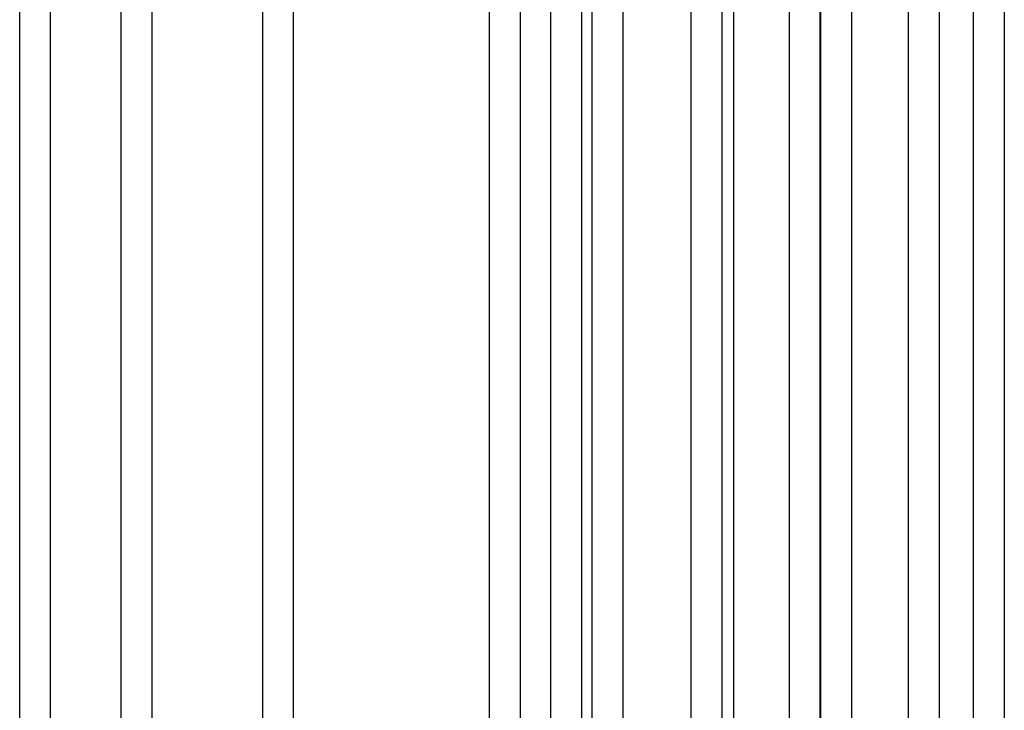
# Model space of a CAD drawing. Units: millimetres. Extents: x -406 to 1966, y -4746 to 406.
# Drawn here: x -293 to -222, y -1345 to -1295 of the extents above; entities that cross this region are included whole.
import ezdxf

# ---------------------------------------------------------------- set-up
doc = ezdxf.new("R2010")
doc.units = ezdxf.units.MM
doc.layers.add('Graypants_Swirl72_Candle', color=36, linetype='Continuous', true_color=0x874900)

msp = doc.modelspace()

# ---------------------------------------------------------------- linework, layer by layer
at = {"layer": 'Graypants_Swirl72_Candle', "color": 36, "lineweight": -3, "true_color": 0x874900}
for p, q in [((-273.241, -1257.072), (-273.241, -3047.788)), ((-292.888, -2659.235), (-292.888, -1259.649)), ((-290.688, -1259.649), (-290.688, -2659.236)), ((-285.593, -3184.501), (-285.593, -1259.647)), ((-283.393, -1259.176), (-283.393, -3184.501)), ((-275.441, -3047.788), (-275.441, -1259.649)), ((-259.146, -2804.042), (-259.146, -1259.649)), ((-256.946, -1259.649), (-256.946, -2804.042)), ((-254.759, -2491.536), (-254.759, -1259.649)), ((-252.559, -1259.649), (-252.559, -2491.536)), ((-251.784, -2491.538), (-251.784, -1259.649)), ((-249.584, -1259.649), (-249.584, -2491.538)), ((-244.664, -2153.341), (-244.664, -1259.645)), ((-242.464, -1259.649), (-242.464, -2153.345)), ((-241.629, -1259.649), (-241.629, -2153.345)), ((-237.624, -2132.369), (-237.624, -1259.649)), ((-235.424, -1259.649), (-235.424, -2132.345)), ((-235.357, -2132.345), (-235.357, -1259.649)), ((-233.157, -1259.649), (-233.157, -2132.345)), ((-229.061, -2153.345), (-229.061, -1259.649)), ((-226.861, -1259.649), (-226.861, -2153.344)), ((-224.39, -2153.345), (-224.39, -1259.649)), ((-222.19, -1259.649), (-222.19, -2153.345))]:
    msp.add_line(p, q, dxfattribs=at)

doc.saveas('drawing.dxf')
